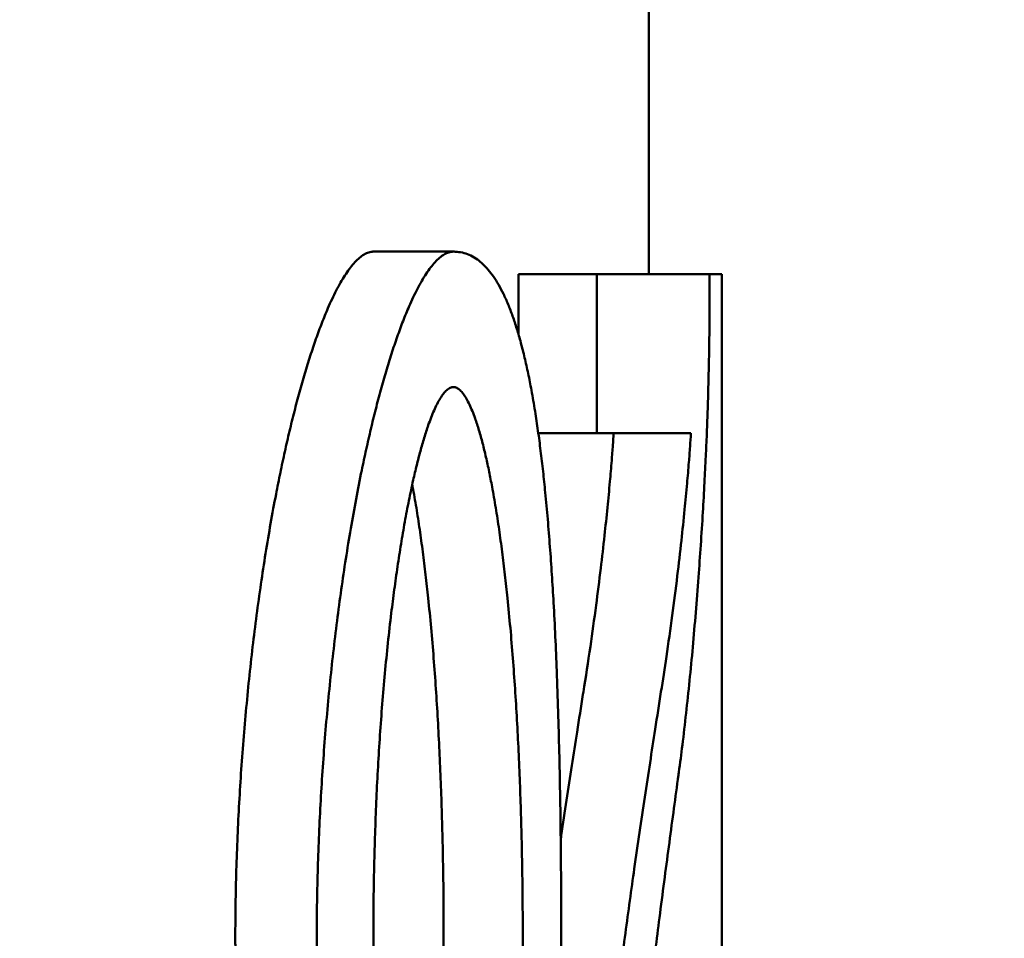
# Model space of a CAD drawing. Units: millimetres. Extents: x 0 to 3564, y 0 to 2520.
# Drawn here: x 503 to 506, y 2036 to 2038 of the extents above; entities that cross this region are included whole.
import ezdxf

# ---------------------------------------------------------------- set-up
doc = ezdxf.new("R2010")
doc.units = ezdxf.units.MM
doc.header["$LTSCALE"] = 6
doc.layers.add('Dimension (ISO)', color=7, linetype='Continuous', lineweight=25)
doc.layers.add('Visible (ISO)', color=7, linetype='Continuous', lineweight=50)
doc.styles.add('Note Text (DIN)', font='isocpeur.ttf')
doc.dimstyles.new('Bemaßung Höller', dxfattribs={"dimscale": 6, "dimtxt": 2.5, "dimasz": 2.5, "dimexe": 3.175, "dimexo": 0.8, "dimgap": 0.8, "dimtad": 1, "dimdec": 1, "dimrnd": 1e-08, "dimtxsty": 'Note Text (DIN)', "dimcen": 0.09, "dimdle": 10, "dimclrd": 256, "dimclre": 256, "dimclrt": 256, "dimadec": 1, "dimazin": 2, "dimtfac": 1, "dimtmove": 0, "dimatfit": 3, "dimfxl": 0, "dimtolj": 1, "dimtzin": 0, "dimlwd": -1, "dimlwe": -1, "dimarcsym": 0})

# ---------------------------------------------------------------- blocks, each defined once
blk = doc.blocks.new('*D8')
at = {"layer": 'Defpoints', "color": 0}
for p in [(303.1556, 2160.307), (1398.1556, 2160.307), (1398.1556, 1909.4182)]:
    blk.add_point(p, dxfattribs=at)
at = {"layer": 'Dimension (ISO)'}
for p, q in [((303.1556, 2155.507), (303.1556, 1890.3682)), ((1398.1556, 2155.507), (1398.1556, 1890.3682)), ((318.1556, 1909.4182), (1383.1556, 1909.4182))]:
    blk.add_line(p, q, dxfattribs=at)
for points in [[(318.1556, 1911.9182), (318.1556, 1906.9182), (303.1556, 1909.4182)], [(1383.1556, 1911.9182), (1383.1556, 1906.9182), (1398.1556, 1909.4182)]]:
    blk.add_solid(points, dxfattribs=at)
at = {"layer": 'Dimension (ISO)', "insert": (832.6556, 1929.2182), "char_height": 15, "attachment_point": 1, "style": 'Note Text (DIN)'}
blk.add_mtext('\\A1;1095', dxfattribs=at)

msp = doc.modelspace()

# ---------------------------------------------------------------- linework, layer by layer
at = {"layer": 'Visible (ISO)'}
for p, q in [((504.8056, 2040.807), (504.8056, 2037.4867)), ((504.2975, 2037.5454), (504.0898, 2037.5454)), ((504.4673, 2037.3289), (504.4673, 2037.4867)), ((504.4673, 2037.4867), (504.6709, 2037.4867)), ((504.6709, 2037.4867), (504.9638, 2037.4867)), ((504.6709, 2037.4867), (504.6709, 2037.0733)), ((504.9952, 2037.4867), (504.9638, 2037.4867)), ((504.9952, 2037.4867), (504.9952, 2033.9867)), ((504.6709, 2037.0733), (504.5185, 2037.0733)), ((504.9152, 2037.0733), (504.6709, 2037.0733))]:
    msp.add_line(p, q, dxfattribs=at)
for points, knots in [([(503.7306, 2035.7608), (503.7306, 2035.7829), (503.7308, 2035.805), (503.731, 2035.8271), (503.7313, 2035.8566), (503.7319, 2035.886), (503.7326, 2035.9154), (503.7334, 2035.9448), (503.7344, 2035.9741), (503.7355, 2036.0034), (503.7367, 2036.0327), (503.738, 2036.0619), (503.7395, 2036.091), (503.7411, 2036.1201), (503.7428, 2036.1491), (503.7447, 2036.178), (503.7466, 2036.2069), (503.7486, 2036.2356), (503.7509, 2036.2643), (503.7531, 2036.2929), (503.7556, 2036.3214), (503.7582, 2036.3498), (503.7608, 2036.3781), (503.7635, 2036.4064), (503.7664, 2036.4344), (503.7694, 2036.4624), (503.7725, 2036.4903), (503.7757, 2036.518), (503.779, 2036.5456), (503.7824, 2036.5731), (503.786, 2036.6004), (503.7895, 2036.6276), (503.7933, 2036.6547), (503.7972, 2036.6815), (503.8011, 2036.7082), (503.8051, 2036.7348), (503.8094, 2036.7611), (503.8136, 2036.7874), (503.818, 2036.8134), (503.8225, 2036.8391), (503.827, 2036.8648), (503.8317, 2036.8902), (503.8365, 2036.9152), (503.8402, 2036.934), (503.8439, 2036.9526), (503.8477, 2036.971), (503.8515, 2036.9894), (503.8554, 2037.0076), (503.8594, 2037.0255), (503.8634, 2037.0435), (503.8674, 2037.0612), (503.8716, 2037.0787), (503.8757, 2037.0962), (503.88, 2037.1134), (503.8843, 2037.1303), (503.8886, 2037.1473), (503.893, 2037.1639), (503.8975, 2037.1803), (503.902, 2037.1967), (503.9066, 2037.2127), (503.9113, 2037.2284), (503.916, 2037.2441), (503.9207, 2037.2595), (503.9255, 2037.2745), (503.9304, 2037.2895), (503.9353, 2037.3042), (503.9403, 2037.3184), (503.9453, 2037.3326), (503.9504, 2037.3464), (503.9556, 2037.3597), (503.9608, 2037.373), (503.966, 2037.3859), (503.9713, 2037.3982), (503.9749, 2037.4064), (503.9785, 2037.4143), (503.9821, 2037.4221), (503.9857, 2037.4298), (503.9894, 2037.4372), (503.9931, 2037.4444), (503.9968, 2037.4516), (504.0005, 2037.4585), (504.0043, 2037.465), (504.008, 2037.4716), (504.0118, 2037.4779), (504.0156, 2037.4838), (504.0195, 2037.4897), (504.0233, 2037.4953), (504.0272, 2037.5005), (504.031, 2037.5058), (504.0349, 2037.5106), (504.0389, 2037.515), (504.0428, 2037.5195), (504.0467, 2037.5235), (504.0507, 2037.527), (504.0546, 2037.5306), (504.0586, 2037.5337), (504.0626, 2037.5363), (504.0666, 2037.5389), (504.0706, 2037.5409), (504.0746, 2037.5425), (504.0786, 2037.544), (504.0826, 2037.5449), (504.0865, 2037.5453), (504.0876, 2037.5454), (504.0887, 2037.5454), (504.0898, 2037.5454)], [0, 0, 0, 0, 0.0284949, 0.0284949, 0.0284949, 0.0664772, 0.0664772, 0.0664772, 0.1044498, 0.1044498, 0.1044498, 0.1424137, 0.1424137, 0.1424137, 0.1803699, 0.1803699, 0.1803699, 0.2183189, 0.2183189, 0.2183189, 0.2562612, 0.2562612, 0.2562612, 0.2941972, 0.2941972, 0.2941972, 0.3321271, 0.3321271, 0.3321271, 0.3700512, 0.3700512, 0.3700512, 0.4079693, 0.4079693, 0.4079693, 0.4458817, 0.4458817, 0.4458817, 0.4837881, 0.4837881, 0.4837881, 0.5216885, 0.5216885, 0.5216885, 0.5501106, 0.5501106, 0.5501106, 0.5785292, 0.5785292, 0.5785292, 0.606944, 0.606944, 0.606944, 0.6353548, 0.6353548, 0.6353548, 0.6637614, 0.6637614, 0.6637614, 0.6921636, 0.6921636, 0.6921636, 0.7205611, 0.7205611, 0.7205611, 0.7489535, 0.7489535, 0.7489535, 0.7773404, 0.7773404, 0.7773404, 0.8057215, 0.8057215, 0.8057215, 0.8246403, 0.8246403, 0.8246403, 0.8435564, 0.8435564, 0.8435564, 0.8624697, 0.8624697, 0.8624697, 0.8813802, 0.8813802, 0.8813802, 0.9002879, 0.9002879, 0.9002879, 0.919193, 0.919193, 0.919193, 0.9380955, 0.9380955, 0.9380955, 0.9569961, 0.9569961, 0.9569961, 0.9758954, 0.9758954, 0.9758954, 0.9947945, 0.9947945, 0.9947945, 1, 1, 1, 1]), ([(504.2975, 2037.5454), (504.2935, 2037.5454), (504.2896, 2037.5448), (504.2856, 2037.5436), (504.2816, 2037.5423), (504.2776, 2037.5405), (504.2737, 2037.5382), (504.2697, 2037.5359), (504.2657, 2037.533), (504.2618, 2037.5296), (504.2578, 2037.5263), (504.2539, 2037.5225), (504.25, 2037.5182), (504.2461, 2037.514), (504.2422, 2037.5093), (504.2383, 2037.5042), (504.2344, 2037.4992), (504.2306, 2037.4937), (504.2268, 2037.4879), (504.223, 2037.4821), (504.2192, 2037.4759), (504.2154, 2037.4695), (504.2117, 2037.463), (504.208, 2037.4562), (504.2043, 2037.4491), (504.2006, 2037.442), (504.1969, 2037.4346), (504.1933, 2037.427), (504.1897, 2037.4193), (504.1861, 2037.4114), (504.1826, 2037.4033), (504.1772, 2037.391), (504.172, 2037.3783), (504.1668, 2037.365), (504.1617, 2037.3518), (504.1566, 2037.338), (504.1516, 2037.3238), (504.1466, 2037.3097), (504.1417, 2037.2951), (504.1369, 2037.2801), (504.132, 2037.2651), (504.1273, 2037.2498), (504.1226, 2037.2341), (504.118, 2037.2184), (504.1134, 2037.2023), (504.1089, 2037.186), (504.1045, 2037.1696), (504.1001, 2037.153), (504.0957, 2037.136), (504.0914, 2037.1191), (504.0872, 2037.1019), (504.0831, 2037.0844), (504.0789, 2037.067), (504.0749, 2037.0492), (504.0709, 2037.0313), (504.067, 2037.0133), (504.0631, 2036.9952), (504.0593, 2036.9768), (504.0542, 2036.9522), (504.0493, 2036.9273), (504.0446, 2036.9021), (504.0399, 2036.8769), (504.0353, 2036.8513), (504.0308, 2036.8255), (504.0264, 2036.7996), (504.0221, 2036.7735), (504.018, 2036.7471), (504.0139, 2036.7207), (504.0099, 2036.694), (504.0061, 2036.6671), (504.0023, 2036.6402), (503.9987, 2036.613), (503.9952, 2036.5857), (503.9917, 2036.5583), (503.9884, 2036.5307), (503.9852, 2036.503), (503.9821, 2036.4753), (503.9791, 2036.4473), (503.9762, 2036.4192), (503.9734, 2036.3911), (503.9707, 2036.3629), (503.9682, 2036.3345), (503.9657, 2036.3061), (503.9634, 2036.2775), (503.9612, 2036.2488), (503.9591, 2036.2202), (503.9571, 2036.1914), (503.9553, 2036.1625), (503.9535, 2036.1336), (503.9519, 2036.1046), (503.9504, 2036.0755), (503.949, 2036.0464), (503.9477, 2036.0172), (503.9466, 2035.988), (503.9456, 2035.9588), (503.9447, 2035.9295), (503.944, 2035.9001), (503.9433, 2035.8708), (503.9429, 2035.8414), (503.9426, 2035.812), (503.9425, 2035.7949), (503.9424, 2035.7778), (503.9424, 2035.7608)], [0, 0, 0, 0, 0.019021, 0.019021, 0.019021, 0.038047, 0.038047, 0.038047, 0.057075, 0.057075, 0.057075, 0.076103, 0.076103, 0.076103, 0.095131, 0.095131, 0.095131, 0.114158, 0.114158, 0.114158, 0.133184, 0.133184, 0.133184, 0.152207, 0.152207, 0.152207, 0.171229, 0.171229, 0.171229, 0.190248, 0.190248, 0.190248, 0.218771, 0.218771, 0.218771, 0.247289, 0.247289, 0.247289, 0.275803, 0.275803, 0.275803, 0.304313, 0.304313, 0.304313, 0.332818, 0.332818, 0.332818, 0.36132, 0.36132, 0.36132, 0.389818, 0.389818, 0.389818, 0.418312, 0.418312, 0.418312, 0.446803, 0.446803, 0.446803, 0.484783, 0.484783, 0.484783, 0.522759, 0.522759, 0.522759, 0.560728, 0.560728, 0.560728, 0.598692, 0.598692, 0.598692, 0.636651, 0.636651, 0.636651, 0.674604, 0.674604, 0.674604, 0.712551, 0.712551, 0.712551, 0.750492, 0.750492, 0.750492, 0.788426, 0.788426, 0.788426, 0.826354, 0.826354, 0.826354, 0.864274, 0.864274, 0.864274, 0.902187, 0.902187, 0.902187, 0.94009, 0.94009, 0.94009, 0.977982, 0.977982, 0.977982, 1, 1, 1, 1]), ([(504.5006, 2037.1853), (504.4979, 2037.2001), (504.495, 2037.2145), (504.4921, 2037.2286), (504.4891, 2037.2427), (504.486, 2037.2565), (504.4829, 2037.2698), (504.4797, 2037.2831), (504.4764, 2037.2961), (504.473, 2037.3086), (504.4697, 2037.3211), (504.4662, 2037.3331), (504.4626, 2037.3447), (504.459, 2037.3563), (504.4553, 2037.3674), (504.4516, 2037.378), (504.4478, 2037.3887), (504.4439, 2037.3988), (504.4399, 2037.4084), (504.4359, 2037.418), (504.4319, 2037.4271), (504.4277, 2037.4356), (504.4236, 2037.4442), (504.4193, 2037.4522), (504.415, 2037.4597), (504.4107, 2037.4672), (504.4063, 2037.4742), (504.4018, 2037.4806), (504.3973, 2037.4871), (504.3928, 2037.493), (504.3882, 2037.4984), (504.3836, 2037.5038), (504.3789, 2037.5087), (504.3742, 2037.5131), (504.3695, 2037.5175), (504.3647, 2037.5215), (504.3599, 2037.5249), (504.3542, 2037.5289), (504.3485, 2037.5323), (504.3428, 2037.5351), (504.337, 2037.5379), (504.3312, 2037.5401), (504.3253, 2037.5417), (504.3195, 2037.5433), (504.3136, 2037.5444), (504.3076, 2037.545), (504.3043, 2037.5453), (504.3009, 2037.5454), (504.2975, 2037.5454)], [0, 0, 0, 0, 0.0618249, 0.0618249, 0.0618249, 0.1236556, 0.1236556, 0.1236556, 0.1854931, 0.1854931, 0.1854931, 0.2473387, 0.2473387, 0.2473387, 0.3091933, 0.3091933, 0.3091933, 0.3710575, 0.3710575, 0.3710575, 0.4329316, 0.4329316, 0.4329316, 0.4948156, 0.4948156, 0.4948156, 0.5567089, 0.5567089, 0.5567089, 0.6186108, 0.6186108, 0.6186108, 0.6805203, 0.6805203, 0.6805203, 0.7424362, 0.7424362, 0.7424362, 0.8146755, 0.8146755, 0.8146755, 0.8869207, 0.8869207, 0.8869207, 0.9591701, 0.9591701, 0.9591701, 1, 1, 1, 1]), ([(504.9604, 2037.188), (504.9617, 2037.2355), (504.9626, 2037.2844), (504.9637, 2037.385), (504.964, 2037.4357), (504.9638, 2037.4867)], [-0.03062158, -0.03062158, -0.03062158, -0.03062158, -0.01531695, -0.01531695, -0.000001, -0.000001, -0.000001, -0.000001]), ([(504.0896, 2035.7608), (504.0896, 2035.794), (504.0898, 2035.8273), (504.0902, 2035.8605), (504.0906, 2035.8938), (504.0912, 2035.927), (504.092, 2035.9601), (504.0926, 2035.9877), (504.0934, 2036.0153), (504.0944, 2036.0429), (504.0953, 2036.0704), (504.0964, 2036.0979), (504.0976, 2036.1253), (504.0988, 2036.1527), (504.1002, 2036.1801), (504.1017, 2036.2073), (504.1033, 2036.2346), (504.1049, 2036.2617), (504.1068, 2036.2888), (504.1086, 2036.3158), (504.1106, 2036.3427), (504.1127, 2036.3695), (504.1148, 2036.3963), (504.1171, 2036.4229), (504.1196, 2036.4494), (504.122, 2036.4758), (504.1246, 2036.5021), (504.1274, 2036.5282), (504.1302, 2036.5543), (504.1331, 2036.5802), (504.1362, 2036.6059), (504.1387, 2036.6264), (504.1413, 2036.6467), (504.144, 2036.6669), (504.1467, 2036.6871), (504.1495, 2036.7071), (504.1524, 2036.7269), (504.1553, 2036.7466), (504.1584, 2036.7662), (504.1615, 2036.7856), (504.1647, 2036.8049), (504.1679, 2036.824), (504.1713, 2036.8428), (504.1747, 2036.8616), (504.1782, 2036.8801), (504.1819, 2036.8983), (504.1855, 2036.9164), (504.1893, 2036.9343), (504.1932, 2036.9517), (504.1962, 2036.9647), (504.1992, 2036.9776), (504.2023, 2036.9901), (504.2054, 2037.0027), (504.2085, 2037.0149), (504.2118, 2037.0269), (504.2151, 2037.0388), (504.2184, 2037.0505), (504.2218, 2037.0617), (504.2253, 2037.0729), (504.2288, 2037.0837), (504.2324, 2037.0941), (504.2348, 2037.101), (504.2373, 2037.1077), (504.2398, 2037.1141), (504.2423, 2037.1206), (504.2448, 2037.1267), (504.2474, 2037.1326), (504.25, 2037.1385), (504.2526, 2037.1441), (504.2553, 2037.1494), (504.258, 2037.1547), (504.2607, 2037.1596), (504.2635, 2037.1641), (504.2662, 2037.1686), (504.269, 2037.1727), (504.2719, 2037.1763), (504.2747, 2037.1799), (504.2776, 2037.1831), (504.2805, 2037.1856), (504.2834, 2037.1882), (504.2864, 2037.1902), (504.2893, 2037.1915), (504.2908, 2037.1921), (504.2923, 2037.1926), (504.2938, 2037.1929), (504.295, 2037.1932), (504.2963, 2037.1933), (504.2975, 2037.1933)], [0, 0, 0, 0, 0.057869, 0.057869, 0.057869, 0.1157349, 0.1157349, 0.1157349, 0.1639548, 0.1639548, 0.1639548, 0.2121717, 0.2121717, 0.2121717, 0.2603854, 0.2603854, 0.2603854, 0.3085952, 0.3085952, 0.3085952, 0.3568005, 0.3568005, 0.3568005, 0.4050006, 0.4050006, 0.4050006, 0.4531945, 0.4531945, 0.4531945, 0.501381, 0.501381, 0.501381, 0.5399253, 0.5399253, 0.5399253, 0.5784631, 0.5784631, 0.5784631, 0.6169933, 0.6169933, 0.6169933, 0.6555146, 0.6555146, 0.6555146, 0.6940253, 0.6940253, 0.6940253, 0.7325232, 0.7325232, 0.7325232, 0.7613887, 0.7613887, 0.7613887, 0.7902446, 0.7902446, 0.7902446, 0.8190894, 0.8190894, 0.8190894, 0.8479215, 0.8479215, 0.8479215, 0.8671377, 0.8671377, 0.8671377, 0.8863479, 0.8863479, 0.8863479, 0.905552, 0.905552, 0.905552, 0.9247508, 0.9247508, 0.9247508, 0.9439457, 0.9439457, 0.9439457, 0.9631397, 0.9631397, 0.9631397, 0.9823383, 0.9823383, 0.9823383, 0.9919466, 0.9919466, 0.9919466, 1, 1, 1, 1]), ([(504.2975, 2037.1933), (504.299, 2037.1933), (504.3005, 2037.1931), (504.302, 2037.1928), (504.3034, 2037.1924), (504.3049, 2037.1919), (504.3064, 2037.1911), (504.3093, 2037.1897), (504.3122, 2037.1877), (504.3151, 2037.185), (504.318, 2037.1824), (504.3208, 2037.1792), (504.3235, 2037.1754), (504.3263, 2037.1717), (504.329, 2037.1675), (504.3317, 2037.1629), (504.3343, 2037.1583), (504.3369, 2037.1533), (504.3395, 2037.148), (504.342, 2037.1426), (504.3445, 2037.1369), (504.3469, 2037.1309), (504.3493, 2037.1249), (504.3517, 2037.1186), (504.354, 2037.1121), (504.3575, 2037.1023), (504.3609, 2037.0919), (504.3641, 2037.0811), (504.3674, 2037.0703), (504.3705, 2037.059), (504.3735, 2037.0473), (504.3766, 2037.0357), (504.3795, 2037.0237), (504.3823, 2037.0114), (504.3852, 2036.999), (504.3879, 2036.9864), (504.3905, 2036.9735), (504.3932, 2036.9607), (504.3958, 2036.9475), (504.3982, 2036.9342), (504.4015, 2036.9163), (504.4047, 2036.8981), (504.4077, 2036.8796), (504.4108, 2036.8611), (504.4137, 2036.8422), (504.4164, 2036.8231), (504.4192, 2036.804), (504.4219, 2036.7846), (504.4244, 2036.765), (504.4269, 2036.7453), (504.4293, 2036.7255), (504.4317, 2036.7054), (504.434, 2036.6854), (504.4362, 2036.6652), (504.4383, 2036.6448), (504.4409, 2036.6193), (504.4434, 2036.5935), (504.4457, 2036.5675), (504.4481, 2036.5415), (504.4502, 2036.5153), (504.4523, 2036.4889), (504.4543, 2036.4625), (504.4562, 2036.436), (504.458, 2036.4093), (504.4598, 2036.3825), (504.4614, 2036.3557), (504.4629, 2036.3287), (504.4644, 2036.3017), (504.4658, 2036.2746), (504.4671, 2036.2474), (504.4684, 2036.2202), (504.4695, 2036.1929), (504.4706, 2036.1655), (504.4716, 2036.1381), (504.4725, 2036.1107), (504.4734, 2036.0831), (504.4742, 2036.0556), (504.4749, 2036.028), (504.4755, 2036.0004), (504.4762, 2035.9673), (504.4767, 2035.9341), (504.4771, 2035.9008), (504.4775, 2035.8676), (504.4778, 2035.8343), (504.4779, 2035.801), (504.478, 2035.7876), (504.478, 2035.7742), (504.478, 2035.7608)], [0, 0, 0, 0, 0.0096696, 0.0096696, 0.0096696, 0.0193466, 0.0193466, 0.0193466, 0.0387093, 0.0387093, 0.0387093, 0.0580881, 0.0580881, 0.0580881, 0.0774748, 0.0774748, 0.0774748, 0.0968641, 0.0968641, 0.0968641, 0.1162527, 0.1162527, 0.1162527, 0.1356385, 0.1356385, 0.1356385, 0.1647059, 0.1647059, 0.1647059, 0.1937648, 0.1937648, 0.1937648, 0.2228148, 0.2228148, 0.2228148, 0.2518564, 0.2518564, 0.2518564, 0.2808903, 0.2808903, 0.2808903, 0.3195893, 0.3195893, 0.3195893, 0.3582781, 0.3582781, 0.3582781, 0.3969581, 0.3969581, 0.3969581, 0.4356306, 0.4356306, 0.4356306, 0.4742966, 0.4742966, 0.4742966, 0.5226197, 0.5226197, 0.5226197, 0.5709356, 0.5709356, 0.5709356, 0.6192454, 0.6192454, 0.6192454, 0.66755, 0.66755, 0.66755, 0.7158502, 0.7158502, 0.7158502, 0.7641466, 0.7641466, 0.7641466, 0.8124397, 0.8124397, 0.8124397, 0.8607301, 0.8607301, 0.8607301, 0.9186741, 0.9186741, 0.9186741, 0.9766153, 0.9766153, 0.9766153, 1, 1, 1, 1]), ([(504.5781, 2035.7608), (504.5781, 2035.8063), (504.578, 2035.8518), (504.5777, 2035.8973), (504.5775, 2035.9378), (504.5772, 2035.9782), (504.5767, 2036.0186), (504.5763, 2036.059), (504.5757, 2036.0994), (504.575, 2036.1397), (504.5744, 2036.175), (504.5737, 2036.2103), (504.5728, 2036.2455), (504.572, 2036.2806), (504.5711, 2036.3158), (504.57, 2036.3508), (504.5689, 2036.3858), (504.5677, 2036.4208), (504.5664, 2036.4556), (504.5652, 2036.4854), (504.5639, 2036.5152), (504.5626, 2036.5448), (504.5612, 2036.5745), (504.5597, 2036.604), (504.558, 2036.6333), (504.5567, 2036.6578), (504.5552, 2036.6821), (504.5536, 2036.7063), (504.5521, 2036.7306), (504.5504, 2036.7546), (504.5486, 2036.7785), (504.5469, 2036.8024), (504.545, 2036.8262), (504.543, 2036.8497), (504.5409, 2036.8732), (504.5388, 2036.8965), (504.5365, 2036.9195), (504.5347, 2036.938), (504.5328, 2036.9562), (504.5308, 2036.9743), (504.5288, 2036.9923), (504.5267, 2037.0102), (504.5245, 2037.0278), (504.5223, 2037.0454), (504.52, 2037.0628), (504.5176, 2037.0799), (504.5152, 2037.097), (504.5126, 2037.1139), (504.51, 2037.1304), (504.507, 2037.1491), (504.5039, 2037.1675), (504.5006, 2037.1853)], [0, 0, 0, 0, 0.0913674, 0.0913674, 0.0913674, 0.1725775, 0.1725775, 0.1725775, 0.2537814, 0.2537814, 0.2537814, 0.32483, 0.32483, 0.32483, 0.3958731, 0.3958731, 0.3958731, 0.4669106, 0.4669106, 0.4669106, 0.5277961, 0.5277961, 0.5277961, 0.5886774, 0.5886774, 0.5886774, 0.6394099, 0.6394099, 0.6394099, 0.6901399, 0.6901399, 0.6901399, 0.740868, 0.740868, 0.740868, 0.7915948, 0.7915948, 0.7915948, 0.8321776, 0.8321776, 0.8321776, 0.8727612, 0.8727612, 0.8727612, 0.9133465, 0.9133465, 0.9133465, 0.9539345, 0.9539345, 0.9539345, 1, 1, 1, 1]), ([(504.8839, 2036.1929), (504.8871, 2036.216), (504.8901, 2036.2395), (504.8931, 2036.2634), (504.8964, 2036.2903), (504.8996, 2036.3177), (504.9027, 2036.3456), (504.9058, 2036.3734), (504.9088, 2036.4017), (504.9117, 2036.4304), (504.9146, 2036.4591), (504.9174, 2036.4882), (504.9201, 2036.5177), (504.9227, 2036.5472), (504.9253, 2036.577), (504.9278, 2036.6073), (504.9303, 2036.6375), (504.9327, 2036.6681), (504.9349, 2036.6991), (504.937, 2036.7267), (504.9389, 2036.7546), (504.9408, 2036.7828), (504.9427, 2036.8111), (504.9445, 2036.8396), (504.9462, 2036.8686), (504.9477, 2036.894), (504.9492, 2036.9196), (504.9505, 2036.9457), (504.9517, 2036.968), (504.9528, 2036.9906), (504.9539, 2037.0135), (504.9548, 2037.0326), (504.9557, 2037.0519), (504.9565, 2037.0716), (504.9571, 2037.0873), (504.9577, 2037.1031), (504.9583, 2037.1193), (504.9587, 2037.1314), (504.9592, 2037.1436), (504.9595, 2037.156), (504.9599, 2037.1665), (504.9602, 2037.1772), (504.9604, 2037.188)], [0, 0, 0, 0, 0.083069, 0.083069, 0.083069, 0.176488, 0.176488, 0.176488, 0.269874, 0.269874, 0.269874, 0.363229, 0.363229, 0.363229, 0.456551, 0.456551, 0.456551, 0.549837, 0.549837, 0.549837, 0.632722, 0.632722, 0.632722, 0.715559, 0.715559, 0.715559, 0.787991, 0.787991, 0.787991, 0.850018, 0.850018, 0.850018, 0.901648, 0.901648, 0.901648, 0.942893, 0.942893, 0.942893, 0.973775, 0.973775, 0.973775, 1, 1, 1, 1]), ([(504.6356, 2036.401), (504.6419, 2036.4399), (504.6479, 2036.4792), (504.6537, 2036.519), (504.6589, 2036.5544), (504.6639, 2036.5902), (504.6687, 2036.6265), (504.6729, 2036.6582), (504.6769, 2036.6903), (504.6809, 2036.7229), (504.6842, 2036.7508), (504.6875, 2036.7791), (504.6906, 2036.8078), (504.6933, 2036.8317), (504.6958, 2036.8559), (504.6982, 2036.8805), (504.7005, 2036.9026), (504.7026, 2036.925), (504.7046, 2036.9479), (504.7062, 2036.9657), (504.7078, 2036.9838), (504.7092, 2037.0023), (504.7103, 2037.0155), (504.7113, 2037.0289), (504.7123, 2037.0426), (504.713, 2037.0526), (504.7136, 2037.0628), (504.7143, 2037.0733)], [0, 0, 0, 0, 0.1905261, 0.1905261, 0.1905261, 0.3598312, 0.3598312, 0.3598312, 0.5079128, 0.5079128, 0.5079128, 0.6347693, 0.6347693, 0.6347693, 0.7404018, 0.7404018, 0.7404018, 0.8353605, 0.8353605, 0.8353605, 0.9090853, 0.9090853, 0.9090853, 0.9616102, 0.9616102, 0.9616102, 1, 1, 1, 1]), ([(504.9152, 2037.0733), (504.9145, 2037.0616), (504.9138, 2037.0502), (504.913, 2037.039), (504.912, 2037.0251), (504.911, 2037.0115), (504.9099, 2036.9982), (504.9084, 2036.9795), (504.9069, 2036.9612), (504.9053, 2036.9433), (504.9032, 2036.9202), (504.9011, 2036.8976), (504.8989, 2036.8754), (504.8962, 2036.8482), (504.8934, 2036.8215), (504.8905, 2036.7951), (504.887, 2036.764), (504.8835, 2036.7334), (504.8798, 2036.7032), (504.8756, 2036.6684), (504.8712, 2036.634), (504.8666, 2036.6001), (504.8617, 2036.564), (504.8567, 2036.5283), (504.8515, 2036.4929), (504.8469, 2036.462), (504.8422, 2036.4314), (504.8374, 2036.401)], [0, 0, 0, 0, 0.0429522, 0.0429522, 0.0429522, 0.0964231, 0.0964231, 0.0964231, 0.1710833, 0.1710833, 0.1710833, 0.266903, 0.266903, 0.266903, 0.3838776, 0.3838776, 0.3838776, 0.5220103, 0.5220103, 0.5220103, 0.6813066, 0.6813066, 0.6813066, 0.8511578, 0.8511578, 0.8511578, 1, 1, 1, 1]), ([(504.1906, 2036.9399), (504.191, 2036.938), (504.1913, 2036.9362), (504.1917, 2036.9343), (504.195, 2036.9165), (504.1982, 2036.8983), (504.2013, 2036.8797), (504.2043, 2036.8612), (504.2073, 2036.8424), (504.2101, 2036.8232), (504.2129, 2036.8041), (504.2155, 2036.7847), (504.2181, 2036.7651), (504.2207, 2036.7455), (504.2231, 2036.7256), (504.2255, 2036.7056), (504.2278, 2036.6856), (504.23, 2036.6653), (504.2322, 2036.6449), (504.2348, 2036.6194), (504.2373, 2036.5936), (504.2397, 2036.5676), (504.242, 2036.5417), (504.2442, 2036.5155), (504.2463, 2036.4891), (504.2484, 2036.4627), (504.2503, 2036.4361), (504.2521, 2036.4094), (504.2539, 2036.3827), (504.2556, 2036.3558), (504.2571, 2036.3288), (504.2586, 2036.3018), (504.26, 2036.2747), (504.2613, 2036.2475), (504.2626, 2036.2203), (504.2638, 2036.193), (504.2648, 2036.1656), (504.2659, 2036.1382), (504.2668, 2036.1108), (504.2676, 2036.0832), (504.2685, 2036.0557), (504.2692, 2036.0281), (504.2698, 2036.0005), (504.2705, 2035.9674), (504.271, 2035.9341), (504.2715, 2035.9009), (504.2719, 2035.8677), (504.2721, 2035.8344), (504.2723, 2035.8011), (504.2723, 2035.7877), (504.2723, 2035.7742), (504.2723, 2035.7608)], [0.2768304, 0.2768304, 0.2768304, 0.2768304, 0.2808811, 0.2808811, 0.2808811, 0.319579, 0.319579, 0.319579, 0.3582667, 0.3582667, 0.3582667, 0.3969457, 0.3969457, 0.3969457, 0.4356171, 0.4356171, 0.4356171, 0.474282, 0.474282, 0.474282, 0.5226038, 0.5226038, 0.5226038, 0.5709184, 0.5709184, 0.5709184, 0.6192269, 0.6192269, 0.6192269, 0.6675302, 0.6675302, 0.6675302, 0.715829, 0.715829, 0.715829, 0.7641241, 0.7641241, 0.7641241, 0.812416, 0.812416, 0.812416, 0.860705, 0.860705, 0.860705, 0.9186475, 0.9186475, 0.9186475, 0.9765871, 0.9765871, 0.9765871, 1, 1, 1, 1]), ([(504.5767, 2036.0184), (504.5772, 2036.0215), (504.5777, 2036.0246), (504.5781, 2036.0277), (504.5827, 2036.0589), (504.5873, 2036.0896), (504.5919, 2036.1199), (504.5965, 2036.1502), (504.6011, 2036.18), (504.6057, 2036.2096), (504.6102, 2036.2391), (504.6148, 2036.2682), (504.6193, 2036.2969), (504.6244, 2036.3298), (504.6295, 2036.3621), (504.6345, 2036.394), (504.6349, 2036.3964), (504.6353, 2036.3987), (504.6356, 2036.401)], [0.6934736, 0.6934736, 0.6934736, 0.6934736, 0.7005656, 0.7005656, 0.7005656, 0.7714364, 0.7714364, 0.7714364, 0.8422943, 0.8422943, 0.8422943, 0.9131401, 0.9131401, 0.9131401, 0.9940915, 0.9940915, 0.9940915, 1, 1, 1, 1]), ([(504.8374, 2036.401), (504.8324, 2036.3692), (504.8274, 2036.3369), (504.8223, 2036.3041), (504.8179, 2036.2755), (504.8134, 2036.2464), (504.8089, 2036.217), (504.8044, 2036.1876), (504.7999, 2036.1578), (504.7953, 2036.1276), (504.7908, 2036.0975), (504.7862, 2036.0669), (504.7817, 2036.0359), (504.7771, 2036.0049), (504.7726, 2035.9734), (504.768, 2035.9416), (504.7641, 2035.9143), (504.7602, 2035.8866), (504.7563, 2035.8586), (504.7525, 2035.8307), (504.7486, 2035.8023), (504.7448, 2035.7737), (504.741, 2035.745), (504.7372, 2035.7159), (504.7334, 2035.6865), (504.7303, 2035.662), (504.7272, 2035.6372), (504.7242, 2035.6121), (504.7211, 2035.5871), (504.7181, 2035.5617), (504.7152, 2035.5361), (504.7122, 2035.5104), (504.7093, 2035.4845), (504.7065, 2035.4582), (504.7043, 2035.4372), (504.7021, 2035.416), (504.6999, 2035.3945), (504.6978, 2035.3731), (504.6957, 2035.3515), (504.6937, 2035.3296), (504.6917, 2035.3077), (504.6897, 2035.2856), (504.6879, 2035.2632), (504.6865, 2035.2465), (504.6851, 2035.2296), (504.6839, 2035.2125), (504.6826, 2035.1955), (504.6814, 2035.1783), (504.6802, 2035.161), (504.6791, 2035.1437), (504.678, 2035.1262), (504.6771, 2035.1086), (504.6761, 2035.091), (504.6752, 2035.0732), (504.6745, 2035.0553), (504.674, 2035.0433), (504.6735, 2035.0313), (504.6732, 2035.0193), (504.6728, 2035.0072), (504.6725, 2034.9951), (504.6723, 2034.983), (504.672, 2034.9702), (504.6719, 2034.9573), (504.6719, 2034.9444)], [0, 0, 0, 0, 0.0809174, 0.0809174, 0.0809174, 0.1517074, 0.1517074, 0.1517074, 0.2224849, 0.2224849, 0.2224849, 0.2932492, 0.2932492, 0.2932492, 0.3639991, 0.3639991, 0.3639991, 0.4246297, 0.4246297, 0.4246297, 0.4852469, 0.4852469, 0.4852469, 0.5458484, 0.5458484, 0.5458484, 0.5963361, 0.5963361, 0.5963361, 0.6468083, 0.6468083, 0.6468083, 0.6972612, 0.6972612, 0.6972612, 0.7376073, 0.7376073, 0.7376073, 0.7779341, 0.7779341, 0.7779341, 0.8182362, 0.8182362, 0.8182362, 0.8484432, 0.8484432, 0.8484432, 0.8786268, 0.8786268, 0.8786268, 0.9087797, 0.9087797, 0.9087797, 0.9388897, 0.9388897, 0.9388897, 0.9589333, 0.9589333, 0.9589333, 0.9789414, 0.9789414, 0.9789414, 1, 1, 1, 1]), ([(504.7499, 2034.9338), (504.7499, 2034.9394), (504.7499, 2034.9449), (504.75, 2034.9505), (504.7501, 2034.9616), (504.7504, 2034.9727), (504.7507, 2034.9837), (504.751, 2034.9947), (504.7514, 2035.0056), (504.7519, 2035.0163), (504.7523, 2035.0271), (504.7528, 2035.0378), (504.7534, 2035.0483), (504.7542, 2035.0642), (504.7552, 2035.0798), (504.7562, 2035.0952), (504.7572, 2035.1106), (504.7583, 2035.1259), (504.7594, 2035.1409), (504.7609, 2035.1609), (504.7625, 2035.1807), (504.7642, 2035.2002), (504.7658, 2035.2197), (504.7675, 2035.2389), (504.7693, 2035.2579), (504.7715, 2035.2816), (504.7738, 2035.305), (504.7762, 2035.3281), (504.7785, 2035.3512), (504.7809, 2035.374), (504.7833, 2035.3965), (504.7862, 2035.4235), (504.7891, 2035.4502), (504.7921, 2035.4765), (504.7951, 2035.5028), (504.7981, 2035.5288), (504.8012, 2035.5545), (504.8047, 2035.5845), (504.8083, 2035.614), (504.8119, 2035.6432), (504.8154, 2035.6724), (504.819, 2035.7012), (504.8226, 2035.7296), (504.8262, 2035.7581), (504.8298, 2035.7862), (504.8334, 2035.8139), (504.8375, 2035.8456), (504.8415, 2035.8769), (504.8456, 2035.9077), (504.8496, 2035.9385), (504.8537, 2035.9689), (504.8577, 2035.9989), (504.8617, 2036.0288), (504.8656, 2036.0583), (504.8696, 2036.0874), (504.8735, 2036.1165), (504.8774, 2036.1452), (504.8812, 2036.1734), (504.8817, 2036.1769), (504.8822, 2036.1804), (504.8827, 2036.1839), (504.8831, 2036.1869), (504.8835, 2036.1899), (504.8839, 2036.1929)], [0, 0, 0, 0, 0.010323, 0.010323, 0.010323, 0.0309449, 0.0309449, 0.0309449, 0.0515409, 0.0515409, 0.0515409, 0.0721105, 0.0721105, 0.0721105, 0.1029193, 0.1029193, 0.1029193, 0.1336894, 0.1336894, 0.1336894, 0.174669, 0.174669, 0.174669, 0.2156113, 0.2156113, 0.2156113, 0.2667491, 0.2667491, 0.2667491, 0.3178556, 0.3178556, 0.3178556, 0.3791516, 0.3791516, 0.3791516, 0.4404223, 0.4404223, 0.4404223, 0.5118794, 0.5118794, 0.5118794, 0.5833159, 0.5833159, 0.5833159, 0.6547359, 0.6547359, 0.6547359, 0.7363416, 0.7363416, 0.7363416, 0.8179327, 0.8179327, 0.8179327, 0.8995114, 0.8995114, 0.8995114, 0.9810793, 0.9810793, 0.9810793, 0.9912749, 0.9912749, 0.9912749, 1, 1, 1, 1]), ([(504.0898, 2033.9734), (504.0858, 2033.9734), (504.0818, 2033.9741), (504.0777, 2033.9754), (504.0737, 2033.9767), (504.0697, 2033.9786), (504.0656, 2033.9809), (504.0616, 2033.9833), (504.0576, 2033.9861), (504.0536, 2033.9894), (504.0496, 2033.9927), (504.0456, 2033.9965), (504.0416, 2034.0006), (504.0376, 2034.0047), (504.0337, 2034.0092), (504.0297, 2034.0141), (504.0258, 2034.0189), (504.0219, 2034.0242), (504.018, 2034.0297), (504.0141, 2034.0352), (504.0102, 2034.0411), (504.0064, 2034.0472), (504.0025, 2034.0534), (503.9987, 2034.0598), (503.9949, 2034.0666), (503.9912, 2034.0733), (503.9874, 2034.0803), (503.9837, 2034.0876), (503.9781, 2034.0985), (503.9725, 2034.11), (503.9671, 2034.122), (503.9616, 2034.134), (503.9563, 2034.1465), (503.951, 2034.1595), (503.9457, 2034.1726), (503.9405, 2034.1861), (503.9353, 2034.2), (503.9302, 2034.214), (503.9252, 2034.2284), (503.9202, 2034.2432), (503.9153, 2034.258), (503.9104, 2034.2732), (503.9056, 2034.2888), (503.9009, 2034.3044), (503.8962, 2034.3203), (503.8916, 2034.3366), (503.887, 2034.3529), (503.8825, 2034.3695), (503.8782, 2034.3865), (503.8738, 2034.4034), (503.8695, 2034.4207), (503.8653, 2034.4382), (503.8611, 2034.4557), (503.857, 2034.4735), (503.853, 2034.4916), (503.849, 2034.5097), (503.8452, 2034.528), (503.8414, 2034.5465), (503.8376, 2034.5651), (503.8339, 2034.5839), (503.8303, 2034.6028), (503.8267, 2034.6218), (503.8232, 2034.641), (503.8199, 2034.6604), (503.8165, 2034.6798), (503.8132, 2034.6994), (503.81, 2034.7191), (503.8058, 2034.7454), (503.8017, 2034.7721), (503.7978, 2034.7989), (503.7939, 2034.8258), (503.7902, 2034.853), (503.7866, 2034.8803), (503.7831, 2034.9077), (503.7797, 2034.9353), (503.7765, 2034.9631), (503.7732, 2034.9908), (503.7702, 2035.0188), (503.7673, 2035.0469), (503.7644, 2035.0751), (503.7617, 2035.1034), (503.7592, 2035.1318), (503.7567, 2035.1603), (503.7543, 2035.1888), (503.7521, 2035.2175), (503.7498, 2035.2462), (503.7478, 2035.2751), (503.7459, 2035.304), (503.744, 2035.3329), (503.7423, 2035.3619), (503.7408, 2035.391), (503.7392, 2035.4201), (503.7378, 2035.4493), (503.7366, 2035.4785), (503.7354, 2035.5078), (503.7344, 2035.5371), (503.7335, 2035.5664), (503.7327, 2035.5957), (503.732, 2035.6251), (503.7315, 2035.6546), (503.731, 2035.684), (503.7307, 2035.7134), (503.7307, 2035.7428), (503.7306, 2035.7488), (503.7306, 2035.7548), (503.7306, 2035.7608)], [0, 0, 0, 0, 0.018998, 0.018998, 0.018998, 0.037981, 0.037981, 0.037981, 0.056949, 0.056949, 0.056949, 0.075906, 0.075906, 0.075906, 0.094855, 0.094855, 0.094855, 0.113795, 0.113795, 0.113795, 0.13273, 0.13273, 0.13273, 0.15166, 0.15166, 0.15166, 0.170585, 0.170585, 0.170585, 0.198965, 0.198965, 0.198965, 0.22734, 0.22734, 0.22734, 0.25571, 0.25571, 0.25571, 0.284076, 0.284076, 0.284076, 0.31244, 0.31244, 0.31244, 0.340802, 0.340802, 0.340802, 0.369161, 0.369161, 0.369161, 0.397518, 0.397518, 0.397518, 0.425873, 0.425873, 0.425873, 0.454227, 0.454227, 0.454227, 0.482578, 0.482578, 0.482578, 0.510928, 0.510928, 0.510928, 0.539275, 0.539275, 0.539275, 0.577066, 0.577066, 0.577066, 0.614853, 0.614853, 0.614853, 0.652635, 0.652635, 0.652635, 0.690412, 0.690412, 0.690412, 0.728183, 0.728183, 0.728183, 0.765947, 0.765947, 0.765947, 0.803705, 0.803705, 0.803705, 0.841454, 0.841454, 0.841454, 0.879195, 0.879195, 0.879195, 0.916926, 0.916926, 0.916926, 0.954646, 0.954646, 0.954646, 0.992351, 0.992351, 0.992351, 1, 1, 1, 1]), ([(503.9424, 2035.7608), (503.9424, 2035.7312), (503.9426, 2035.7017), (503.943, 2035.6723), (503.9434, 2035.6428), (503.944, 2035.6133), (503.9448, 2035.5839), (503.9455, 2035.5545), (503.9465, 2035.5252), (503.9476, 2035.4959), (503.9488, 2035.4666), (503.9501, 2035.4374), (503.9515, 2035.4083), (503.953, 2035.3791), (503.9546, 2035.3501), (503.9564, 2035.3211), (503.9582, 2035.2922), (503.9602, 2035.2633), (503.9623, 2035.2346), (503.9644, 2035.2059), (503.9667, 2035.1773), (503.9691, 2035.1488), (503.9716, 2035.1203), (503.9742, 2035.092), (503.977, 2035.0638), (503.9797, 2035.0357), (503.9827, 2035.0077), (503.9858, 2034.9799), (503.9889, 2034.9521), (503.9922, 2034.9244), (503.9956, 2034.897), (503.999, 2034.8696), (504.0026, 2034.8424), (504.0064, 2034.8155), (504.0102, 2034.7886), (504.0141, 2034.7619), (504.0183, 2034.7355), (504.0213, 2034.7157), (504.0245, 2034.6961), (504.0278, 2034.6767), (504.0311, 2034.6572), (504.0345, 2034.638), (504.038, 2034.6189), (504.0414, 2034.5999), (504.045, 2034.581), (504.0487, 2034.5624), (504.0524, 2034.5437), (504.0561, 2034.5253), (504.06, 2034.5072), (504.0639, 2034.489), (504.0679, 2034.4711), (504.0719, 2034.4535), (504.076, 2034.4358), (504.0802, 2034.4185), (504.0844, 2034.4014), (504.0887, 2034.3843), (504.0931, 2034.3676), (504.0975, 2034.3511), (504.102, 2034.3347), (504.1065, 2034.3186), (504.1112, 2034.3028), (504.1158, 2034.2871), (504.1206, 2034.2717), (504.1254, 2034.2567), (504.1302, 2034.2417), (504.1351, 2034.2271), (504.1401, 2034.2129), (504.1451, 2034.1988), (504.1502, 2034.185), (504.1554, 2034.1718), (504.1605, 2034.1585), (504.1658, 2034.1457), (504.1711, 2034.1334), (504.1764, 2034.1211), (504.1818, 2034.1093), (504.1873, 2034.0981), (504.1909, 2034.0907), (504.1946, 2034.0834), (504.1983, 2034.0765), (504.202, 2034.0695), (504.2057, 2034.0628), (504.2095, 2034.0564), (504.2132, 2034.05), (504.217, 2034.0439), (504.2208, 2034.0381), (504.2246, 2034.0323), (504.2284, 2034.0268), (504.2323, 2034.0216), (504.2361, 2034.0164), (504.24, 2034.0116), (504.2439, 2034.0071), (504.2478, 2034.0027), (504.2517, 2033.9986), (504.2556, 2033.9949), (504.2595, 2033.9912), (504.2634, 2033.9879), (504.2674, 2033.985), (504.2713, 2033.9822), (504.2752, 2033.9798), (504.2792, 2033.9779), (504.2831, 2033.9761), (504.2871, 2033.9747), (504.291, 2033.974), (504.2932, 2033.9736), (504.2953, 2033.9734), (504.2975, 2033.9734)], [0, 0, 0, 0, 0.037803, 0.037803, 0.037803, 0.075592, 0.075592, 0.075592, 0.11337, 0.11337, 0.11337, 0.151137, 0.151137, 0.151137, 0.188895, 0.188895, 0.188895, 0.226646, 0.226646, 0.226646, 0.264389, 0.264389, 0.264389, 0.302125, 0.302125, 0.302125, 0.339855, 0.339855, 0.339855, 0.377579, 0.377579, 0.377579, 0.415298, 0.415298, 0.415298, 0.453011, 0.453011, 0.453011, 0.481294, 0.481294, 0.481294, 0.509575, 0.509575, 0.509575, 0.537853, 0.537853, 0.537853, 0.566128, 0.566128, 0.566128, 0.594401, 0.594401, 0.594401, 0.622672, 0.622672, 0.622672, 0.650941, 0.650941, 0.650941, 0.679207, 0.679207, 0.679207, 0.70747, 0.70747, 0.70747, 0.735729, 0.735729, 0.735729, 0.763985, 0.763985, 0.763985, 0.792236, 0.792236, 0.792236, 0.820482, 0.820482, 0.820482, 0.839309, 0.839309, 0.839309, 0.858133, 0.858133, 0.858133, 0.876951, 0.876951, 0.876951, 0.895764, 0.895764, 0.895764, 0.91457, 0.91457, 0.91457, 0.933367, 0.933367, 0.933367, 0.952153, 0.952153, 0.952153, 0.970924, 0.970924, 0.970924, 0.989678, 0.989678, 0.989678, 1, 1, 1, 1]), ([(504.299, 2034.3282), (504.2975, 2034.3282), (504.296, 2034.3284), (504.2945, 2034.3288), (504.293, 2034.3291), (504.2915, 2034.3296), (504.29, 2034.3303), (504.287, 2034.3317), (504.2841, 2034.3338), (504.2811, 2034.3364), (504.2782, 2034.339), (504.2753, 2034.3422), (504.2724, 2034.3459), (504.2695, 2034.3495), (504.2667, 2034.3537), (504.2639, 2034.3583), (504.2611, 2034.3628), (504.2583, 2034.3678), (504.2556, 2034.3731), (504.2529, 2034.3784), (504.2502, 2034.3841), (504.2476, 2034.39), (504.245, 2034.396), (504.2424, 2034.4022), (504.2399, 2034.4087), (504.2361, 2034.4184), (504.2324, 2034.4287), (504.2288, 2034.4395), (504.2252, 2034.4503), (504.2217, 2034.4615), (504.2183, 2034.473), (504.2149, 2034.4846), (504.2115, 2034.4966), (504.2083, 2034.5088), (504.2051, 2034.5211), (504.2019, 2034.5337), (504.1989, 2034.5465), (504.1958, 2034.5593), (504.1928, 2034.5724), (504.1899, 2034.5857), (504.186, 2034.6035), (504.1823, 2034.6216), (504.1787, 2034.6401), (504.1751, 2034.6586), (504.1716, 2034.6774), (504.1682, 2034.6965), (504.1649, 2034.7156), (504.1616, 2034.7349), (504.1585, 2034.7545), (504.1554, 2034.7741), (504.1524, 2034.7939), (504.1496, 2034.814), (504.1467, 2034.834), (504.1439, 2034.8542), (504.1413, 2034.8746), (504.138, 2034.9001), (504.1349, 2034.9259), (504.1319, 2034.9519), (504.1289, 2034.9779), (504.1261, 2035.0041), (504.1235, 2035.0305), (504.1209, 2035.0569), (504.1184, 2035.0835), (504.1161, 2035.1103), (504.1138, 2035.137), (504.1116, 2035.1639), (504.1097, 2035.191), (504.1077, 2035.218), (504.1058, 2035.2452), (504.1042, 2035.2724), (504.1025, 2035.2997), (504.1009, 2035.3271), (504.0996, 2035.3545), (504.0982, 2035.382), (504.0969, 2035.4095), (504.0959, 2035.4371), (504.0948, 2035.4647), (504.0938, 2035.4924), (504.093, 2035.5201), (504.0922, 2035.5478), (504.0916, 2035.5755), (504.0911, 2035.6033), (504.0905, 2035.6366), (504.09, 2035.67), (504.0898, 2035.7034), (504.0897, 2035.7225), (504.0896, 2035.7416), (504.0896, 2035.7608)], [0, 0, 0, 0, 0.0096674, 0.0096674, 0.0096674, 0.0193419, 0.0193419, 0.0193419, 0.0386996, 0.0386996, 0.0386996, 0.0580729, 0.0580729, 0.0580729, 0.0774543, 0.0774543, 0.0774543, 0.0968384, 0.0968384, 0.0968384, 0.116222, 0.116222, 0.116222, 0.1356031, 0.1356031, 0.1356031, 0.164664, 0.164664, 0.164664, 0.1937167, 0.1937167, 0.1937167, 0.222761, 0.222761, 0.222761, 0.2517973, 0.2517973, 0.2517973, 0.2808261, 0.2808261, 0.2808261, 0.3195187, 0.3195187, 0.3195187, 0.3582014, 0.3582014, 0.3582014, 0.3968756, 0.3968756, 0.3968756, 0.4355425, 0.4355425, 0.4355425, 0.474203, 0.474203, 0.474203, 0.5225193, 0.5225193, 0.5225193, 0.5708287, 0.5708287, 0.5708287, 0.619132, 0.619132, 0.619132, 0.6674303, 0.6674303, 0.6674303, 0.7157242, 0.7157242, 0.7157242, 0.7640143, 0.7640143, 0.7640143, 0.8123013, 0.8123013, 0.8123013, 0.8605854, 0.8605854, 0.8605854, 0.9088671, 0.9088671, 0.9088671, 0.9668013, 0.9668013, 0.9668013, 1, 1, 1, 1]), ([(504.2723, 2035.7608), (504.2723, 2035.7107), (504.2722, 2035.6606), (504.2719, 2035.6106), (504.2716, 2035.5647), (504.2712, 2035.5189), (504.2707, 2035.473), (504.2701, 2035.4314), (504.2695, 2035.3898), (504.2687, 2035.3482), (504.268, 2035.3108), (504.2671, 2035.2735), (504.2661, 2035.2362), (504.2652, 2035.203), (504.2642, 2035.17), (504.263, 2035.137), (504.262, 2035.1081), (504.2609, 2035.0793), (504.2596, 2035.0506), (504.2584, 2035.0219), (504.257, 2034.9934), (504.2554, 2034.9649), (504.2541, 2034.9405), (504.2526, 2034.9163), (504.2511, 2034.8922), (504.2495, 2034.8681), (504.2478, 2034.8441), (504.2459, 2034.8204), (504.2443, 2034.8006), (504.2426, 2034.781), (504.2408, 2034.7616), (504.239, 2034.7422), (504.2371, 2034.7229), (504.235, 2034.704), (504.2333, 2034.6889), (504.2315, 2034.6739), (504.2296, 2034.6592), (504.2277, 2034.6445), (504.2257, 2034.63), (504.2235, 2034.6158), (504.2217, 2034.6033), (504.2197, 2034.591), (504.2176, 2034.579)], [0, 0, 0, 0, 0.123132, 0.123132, 0.123132, 0.2359875, 0.2359875, 0.2359875, 0.3385678, 0.3385678, 0.3385678, 0.4308747, 0.4308747, 0.4308747, 0.5129108, 0.5129108, 0.5129108, 0.5846795, 0.5846795, 0.5846795, 0.6564329, 0.6564329, 0.6564329, 0.7179231, 0.7179231, 0.7179231, 0.7793985, 0.7793985, 0.7793985, 0.8306177, 0.8306177, 0.8306177, 0.8818251, 0.8818251, 0.8818251, 0.9227857, 0.9227857, 0.9227857, 0.9637402, 0.9637402, 0.9637402, 1, 1, 1, 1]), ([(504.2975, 2033.9734), (504.3014, 2033.9734), (504.3054, 2033.974), (504.3093, 2033.9752), (504.3132, 2033.9764), (504.317, 2033.9782), (504.3209, 2033.9805), (504.3247, 2033.9828), (504.3285, 2033.9856), (504.3322, 2033.9889), (504.336, 2033.9922), (504.3397, 2033.996), (504.3433, 2034.0002), (504.347, 2034.0043), (504.3506, 2034.009), (504.3542, 2034.014), (504.3577, 2034.019), (504.3612, 2034.0244), (504.3647, 2034.0302), (504.3681, 2034.036), (504.3715, 2034.0421), (504.3749, 2034.0486), (504.3782, 2034.055), (504.3815, 2034.0618), (504.3848, 2034.0689), (504.388, 2034.0759), (504.3912, 2034.0833), (504.3943, 2034.0909), (504.3975, 2034.0986), (504.4005, 2034.1065), (504.4036, 2034.1146), (504.4081, 2034.1269), (504.4125, 2034.1397), (504.4168, 2034.1529), (504.4211, 2034.1662), (504.4253, 2034.18), (504.4294, 2034.1942), (504.4335, 2034.2084), (504.4375, 2034.2231), (504.4413, 2034.2381), (504.4452, 2034.2531), (504.449, 2034.2686), (504.4526, 2034.2843), (504.4563, 2034.3001), (504.4598, 2034.3162), (504.4633, 2034.3326), (504.4667, 2034.349), (504.4701, 2034.3658), (504.4734, 2034.3828), (504.4766, 2034.3998), (504.4798, 2034.4171), (504.4829, 2034.4346), (504.4859, 2034.4522), (504.4889, 2034.47), (504.4918, 2034.488), (504.4947, 2034.506), (504.4975, 2034.5243), (504.5003, 2034.5427), (504.503, 2034.5612), (504.5056, 2034.5799), (504.5082, 2034.5987), (504.5116, 2034.6239), (504.5149, 2034.6493), (504.518, 2034.6751), (504.5211, 2034.7009), (504.5241, 2034.727), (504.527, 2034.7533), (504.5299, 2034.7796), (504.5326, 2034.8062), (504.5352, 2034.8331), (504.5378, 2034.8599), (504.5403, 2034.8869), (504.5427, 2034.9142), (504.545, 2034.9415), (504.5473, 2034.9689), (504.5494, 2034.9966), (504.5515, 2035.0242), (504.5535, 2035.0521), (504.5554, 2035.0801), (504.5572, 2035.1081), (504.559, 2035.1362), (504.5607, 2035.1645), (504.5623, 2035.1928), (504.5638, 2035.2212), (504.5653, 2035.2498), (504.5667, 2035.2783), (504.568, 2035.307), (504.5692, 2035.3358), (504.5704, 2035.3646), (504.5714, 2035.3934), (504.5724, 2035.4224), (504.5733, 2035.4514), (504.5742, 2035.4804), (504.5749, 2035.5095), (504.5756, 2035.5386), (504.5762, 2035.5678), (504.5767, 2035.597), (504.5772, 2035.6262), (504.5776, 2035.6554), (504.5778, 2035.6847), (504.578, 2035.7067), (504.5781, 2035.7286), (504.5781, 2035.7506), (504.5781, 2035.754), (504.5781, 2035.7574), (504.5781, 2035.7608)], [0, 0, 0, 0, 0.018993, 0.018993, 0.018993, 0.037991, 0.037991, 0.037991, 0.056991, 0.056991, 0.056991, 0.075993, 0.075993, 0.075993, 0.094994, 0.094994, 0.094994, 0.113995, 0.113995, 0.113995, 0.132995, 0.132995, 0.132995, 0.151993, 0.151993, 0.151993, 0.170989, 0.170989, 0.170989, 0.189984, 0.189984, 0.189984, 0.21847, 0.21847, 0.21847, 0.246951, 0.246951, 0.246951, 0.275429, 0.275429, 0.275429, 0.303902, 0.303902, 0.303902, 0.332371, 0.332371, 0.332371, 0.360836, 0.360836, 0.360836, 0.389297, 0.389297, 0.389297, 0.417755, 0.417755, 0.417755, 0.446209, 0.446209, 0.446209, 0.474659, 0.474659, 0.474659, 0.512587, 0.512587, 0.512587, 0.550509, 0.550509, 0.550509, 0.588425, 0.588425, 0.588425, 0.626336, 0.626336, 0.626336, 0.664241, 0.664241, 0.664241, 0.702141, 0.702141, 0.702141, 0.740034, 0.740034, 0.740034, 0.777922, 0.777922, 0.777922, 0.815803, 0.815803, 0.815803, 0.853677, 0.853677, 0.853677, 0.891543, 0.891543, 0.891543, 0.929401, 0.929401, 0.929401, 0.96725, 0.96725, 0.96725, 0.99563, 0.99563, 0.99563, 1, 1, 1, 1]), ([(504.478, 2035.7608), (504.478, 2035.7107), (504.4779, 2035.6606), (504.4776, 2035.6106), (504.4773, 2035.5647), (504.4769, 2035.5189), (504.4763, 2035.4731), (504.4758, 2035.4314), (504.4752, 2035.3898), (504.4744, 2035.3482), (504.4737, 2035.3108), (504.4728, 2035.2735), (504.4718, 2035.2362), (504.4709, 2035.203), (504.4699, 2035.17), (504.4688, 2035.137), (504.4678, 2035.1081), (504.4667, 2035.0793), (504.4654, 2035.0506), (504.4642, 2035.022), (504.4628, 2034.9934), (504.4613, 2034.9649), (504.46, 2034.9406), (504.4585, 2034.9163), (504.457, 2034.8922), (504.4554, 2034.8681), (504.4537, 2034.8441), (504.4518, 2034.8204), (504.4503, 2034.8006), (504.4486, 2034.781), (504.4468, 2034.7616), (504.445, 2034.7422), (504.4431, 2034.723), (504.441, 2034.704), (504.4394, 2034.6889), (504.4376, 2034.6739), (504.4357, 2034.6592), (504.4339, 2034.6445), (504.4319, 2034.63), (504.4297, 2034.6158), (504.4279, 2034.6033), (504.4259, 2034.591), (504.4238, 2034.579)], [0, 0, 0, 0, 0.1231322, 0.1231322, 0.1231322, 0.2359879, 0.2359879, 0.2359879, 0.3385683, 0.3385683, 0.3385683, 0.4308754, 0.4308754, 0.4308754, 0.5129117, 0.5129117, 0.5129117, 0.5846805, 0.5846805, 0.5846805, 0.656434, 0.656434, 0.656434, 0.7179243, 0.7179243, 0.7179243, 0.7793999, 0.7793999, 0.7793999, 0.8306191, 0.8306191, 0.8306191, 0.8818266, 0.8818266, 0.8818266, 0.9227872, 0.9227872, 0.9227872, 0.9637417, 0.9637417, 0.9637417, 1, 1, 1, 1])]:
    msp.add_open_spline(points, degree=3, knots=knots, dxfattribs=at)

# ---------------------------------------------------------------- dimensions: what is measured, and where the dimension line sits
at = {"layer": 'Dimension (ISO)'}
dim = msp.add_linear_dim(base=(1398.1556, 1909.4182), p1=(303.1556, 2160.307), p2=(1398.1556, 2160.307), angle=180, dimstyle='Bemaßung Höller', override={"dimgap": 0.8, "dimdec": 1, "dimtol": 0, "dimlim": 0, "dimtp": 0, "dimtm": 0, "dimtdec": 2, "dimtofl": 0, "dimatfit": 1}, dxfattribs=at)
dim.commit()
dim.dimension.update_dxf_attribs({"geometry": '*D8', "text_midpoint": (850.6556, 1909.4182), "dimtype": 160})

doc.saveas('drawing.dxf')
